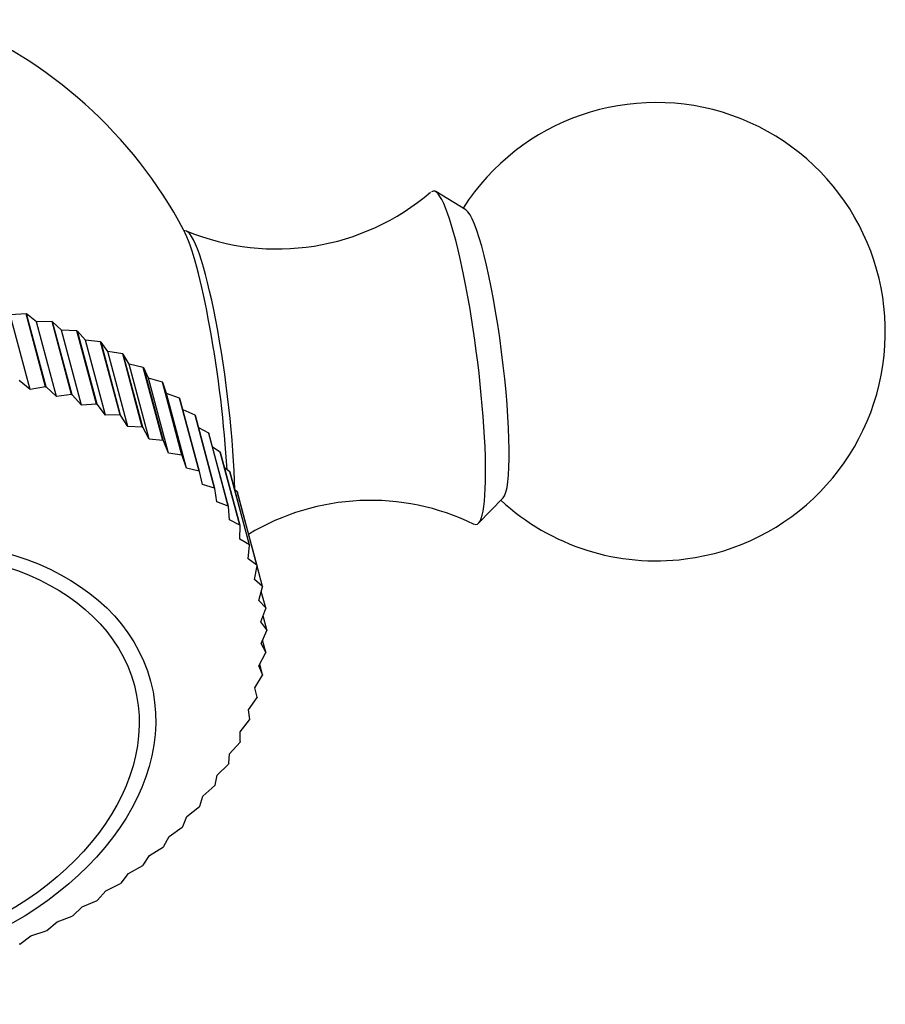
# Model space of a CAD drawing. Units: millimetres. Extents: x -37 to 205, y 28 to 289.
# Drawn here: x 141 to 149, y 31 to 41 of the extents above; entities that cross this region are included whole.
import ezdxf

# ---------------------------------------------------------------- set-up
doc = ezdxf.new("R2010")
doc.units = ezdxf.units.MM
for name, color, linetype in [('4504', 7, 'Continuous'), ('7521', 7, 'Continuous'), ('Défaut', 7, 'Continuous')]:
    doc.layers.add(name, color=color, linetype=linetype)

# ---------------------------------------------------------------- blocks, each defined once
blk = doc.blocks.new('SE2')
at = {"layer": '4504', "color": 7, "linetype": 'Continuous'}
for p, q in [((140.7331, 37.9805), (140.5781, 37.971)), ((140.775, 37.2362), (140.5781, 37.971)), ((140.7331, 37.9805), (140.7389, 37.979)), ((140.9253, 37.2634), (140.7331, 37.9805)), ((140.9311, 37.2618), (140.7389, 37.979)), ((140.835, 37.9018), (140.7389, 37.979)), ((140.9887, 37.9031), (140.835, 37.9018)), ((141.0319, 37.167), (140.835, 37.9018)), ((140.9887, 37.9031), (140.9942, 37.9012)), ((141.1809, 37.1859), (140.9887, 37.9031)), ((141.1864, 37.184), (140.9942, 37.9012)), ((141.0814, 37.818), (140.9942, 37.9012)), ((141.2782, 37.0833), (141.0814, 37.818)), ((141.2328, 37.8111), (141.0814, 37.818)), ((141.2328, 37.8111), (141.2381, 37.8089)), ((141.425, 37.0939), (141.2328, 37.8111)), ((141.4302, 37.0917), (141.2381, 37.8089)), ((141.3158, 37.7202), (141.2381, 37.8089)), ((141.5127, 36.9854), (141.3158, 37.7202)), ((141.4642, 37.705), (141.3158, 37.7202)), ((141.4642, 37.705), (141.4692, 37.7025)), ((141.6564, 36.9878), (141.4642, 37.705)), ((141.6614, 36.9853), (141.4692, 37.7025)), ((141.5371, 37.6087), (141.4692, 37.7025)), ((141.734, 36.8739), (141.5371, 37.6087)), ((141.6818, 37.5854), (141.5371, 37.6087)), ((141.6818, 37.5854), (141.6865, 37.5826)), ((141.874, 36.8682), (141.6818, 37.5854)), ((141.8787, 36.8654), (141.6865, 37.5826)), ((141.7442, 37.4842), (141.6865, 37.5826)), ((141.9411, 36.7495), (141.7442, 37.4842)), ((141.8845, 37.4529), (141.7442, 37.4842)), ((141.8845, 37.4529), (141.8888, 37.4498)), ((142.0766, 36.7357), (141.8845, 37.4529)), ((142.0809, 36.7326), (141.8888, 37.4498)), ((141.936, 37.3473), (141.8888, 37.4498)), ((140.775, 37.2362), (140.6656, 37.3247)), ((142.1329, 36.6126), (141.936, 37.3473)), ((142.0711, 37.3081), (141.936, 37.3473)), ((140.9253, 37.2634), (140.775, 37.2362)), ((140.9253, 37.2634), (140.9311, 37.2618)), ((141.0319, 37.167), (140.9311, 37.2618)), ((142.0711, 37.3081), (142.0751, 37.3048)), ((142.2633, 36.591), (142.0711, 37.3081)), ((142.2672, 36.5876), (142.0751, 37.3048)), ((142.1116, 37.1987), (142.0751, 37.3048)), ((141.1809, 37.1859), (141.0319, 37.167)), ((141.1809, 37.1859), (141.1864, 37.184)), ((141.2782, 37.0833), (141.1864, 37.184)), ((142.3085, 36.464), (142.1116, 37.1987)), ((142.2408, 37.1519), (142.1116, 37.1987)), ((142.2408, 37.1519), (142.2444, 37.1483)), ((142.4329, 36.4347), (142.2408, 37.1519)), ((142.4365, 36.4311), (142.2444, 37.1483)), ((141.425, 37.0939), (141.2782, 37.0833)), ((141.425, 37.0939), (141.4302, 37.0917)), ((141.5127, 36.9854), (141.4302, 37.0917)), ((142.3927, 36.9849), (142.2741, 37.0374)), ((141.6564, 36.9878), (141.5127, 36.9854)), ((141.6564, 36.9878), (141.6614, 36.9853)), ((141.734, 36.8739), (141.6614, 36.9853)), ((142.3927, 36.9849), (142.3958, 36.9811)), ((142.5848, 36.2677), (142.3927, 36.9849)), ((142.588, 36.2639), (142.3958, 36.9811)), ((141.874, 36.8682), (141.734, 36.8739)), ((141.874, 36.8682), (141.8787, 36.8654)), ((141.9411, 36.7495), (141.8787, 36.8654)), ((142.526, 36.8081), (142.4283, 36.8601)), ((142.0766, 36.7357), (141.9411, 36.7495)), ((142.0766, 36.7357), (142.0809, 36.7326)), ((142.1329, 36.6126), (142.0809, 36.7326)), ((142.526, 36.8081), (142.5287, 36.804)), ((142.7181, 36.0909), (142.526, 36.8081)), ((142.7209, 36.0869), (142.5287, 36.804)), ((142.64, 36.6223), (142.5646, 36.6701)), ((142.2633, 36.591), (142.1329, 36.6126)), ((142.2633, 36.591), (142.2672, 36.5876)), ((142.3085, 36.464), (142.2672, 36.5876)), ((142.64, 36.6223), (142.6423, 36.6181)), ((142.8322, 35.9051), (142.64, 36.6223)), ((142.8345, 35.9009), (142.6423, 36.6181)), ((142.4329, 36.4347), (142.3085, 36.464)), ((142.7342, 36.4285), (142.6827, 36.4672)), ((142.4329, 36.4347), (142.4365, 36.4311)), ((142.4669, 36.3044), (142.4365, 36.4311)), ((142.7342, 36.4285), (142.7361, 36.4241)), ((142.9264, 35.7114), (142.7342, 36.4285)), ((142.9282, 35.707), (142.7361, 36.4241)), ((142.5848, 36.2677), (142.4669, 36.3044)), ((142.5848, 36.2677), (142.588, 36.2639)), ((142.6073, 36.1348), (142.588, 36.2639)), ((142.8081, 36.2277), (142.7826, 36.2504)), ((142.8081, 36.2277), (142.8095, 36.2232)), ((143.0002, 35.5106), (142.8081, 36.2277)), ((143.0016, 35.506), (142.8095, 36.2232)), ((142.7181, 36.0909), (142.6073, 36.1348)), ((142.7181, 36.0909), (142.7209, 36.0869)), ((142.7291, 35.9558), (142.7209, 36.0869)), ((142.8322, 35.9051), (142.7291, 35.9558)), ((142.8316, 35.7686), (142.8345, 35.9009)), ((142.8322, 35.9051), (142.8345, 35.9009)), ((142.9264, 35.7114), (142.8316, 35.7686)), ((142.9143, 35.5739), (142.9282, 35.707)), ((142.9264, 35.7114), (142.9282, 35.707)), ((143.0002, 35.5106), (142.9143, 35.5739)), ((142.9767, 35.3728), (143.0016, 35.506)), ((143.0002, 35.5106), (143.0016, 35.506)), ((143.0534, 35.3038), (143.0006, 35.5007)), ((143.0534, 35.3038), (142.9767, 35.3728)), ((143.0186, 35.1663), (143.0543, 35.2991)), ((143.0534, 35.3038), (143.0543, 35.2991)), ((143.0856, 35.092), (143.0422, 35.254)), ((143.0856, 35.092), (143.0186, 35.1663)), ((143.0856, 35.092), (143.0861, 35.0873)), ((143.0397, 34.9555), (143.0861, 35.0873)), ((143.0967, 34.8764), (143.06, 35.0132)), ((143.0967, 34.8764), (143.0397, 34.9555)), ((143.0399, 34.7414), (143.0967, 34.8716)), ((143.0967, 34.8764), (143.0967, 34.8716)), ((143.0865, 34.6581), (143.0399, 34.7414)), ((143.0865, 34.6581), (143.055, 34.7759)), ((143.0193, 34.5251), (143.0861, 34.6532)), ((143.0865, 34.6581), (143.0861, 34.6532)), ((143.0553, 34.438), (143.0193, 34.5251)), ((143.0553, 34.438), (143.0276, 34.5412)), ((142.9778, 34.3078), (143.0543, 34.4331)), ((143.0553, 34.438), (143.0543, 34.4331)), ((143.003, 34.2175), (142.9778, 34.3078)), ((143.003, 34.2175), (142.9785, 34.309)), ((142.9159, 34.0906), (143.0016, 34.2126)), ((143.003, 34.2175), (143.0016, 34.2126)), ((142.9301, 33.9975), (142.9159, 34.0906)), ((142.8336, 33.8745), (142.9282, 33.9927)), ((142.9301, 33.9975), (142.9282, 33.9927)), ((142.8368, 33.7793), (142.8336, 33.8745)), ((142.7316, 33.6606), (142.8345, 33.7745)), ((142.8368, 33.7793), (142.8345, 33.7745)), ((142.7236, 33.5639), (142.7316, 33.6606)), ((142.6102, 33.4501), (142.7209, 33.5591)), ((142.7236, 33.5639), (142.7209, 33.5591)), ((142.5912, 33.3524), (142.6102, 33.4501)), ((142.5912, 33.3524), (142.588, 33.3477)), ((142.4702, 33.244), (142.588, 33.3477)), ((142.4401, 33.1459), (142.4702, 33.244)), ((142.3122, 33.0433), (142.4365, 33.1414)), ((142.4401, 33.1459), (142.4365, 33.1414)), ((142.2712, 32.9454), (142.3122, 33.0433)), ((142.137, 32.8492), (142.2672, 32.9411)), ((142.2712, 32.9454), (142.2672, 32.9411)), ((142.0853, 32.7521), (142.137, 32.8492)), ((141.9455, 32.6625), (142.0809, 32.7479)), ((142.0853, 32.7521), (142.0809, 32.7479)), ((141.8833, 32.5668), (141.9455, 32.6625)), ((141.6664, 32.3905), (141.7387, 32.4842)), ((141.7387, 32.4842), (141.8787, 32.5627)), ((141.8833, 32.5668), (141.8787, 32.5627)), ((141.5177, 32.3153), (141.6614, 32.3867)), ((141.6664, 32.3905), (141.6614, 32.3867)), ((141.4355, 32.2241), (141.5177, 32.3153)), ((141.2836, 32.1566), (141.4302, 32.2205)), ((141.4355, 32.2241), (141.4302, 32.2205)), ((141.192, 32.0684), (141.2836, 32.1566)), ((140.9369, 31.9243), (141.0375, 32.0089)), ((141.0375, 32.0089), (141.1864, 32.0651)), ((141.192, 32.0684), (141.1864, 32.0651)), ((140.7808, 31.8729), (140.9311, 31.9212)), ((140.9369, 31.9243), (140.9311, 31.9212)), ((140.6716, 31.7925), (140.7808, 31.8729)), ((140.6716, 31.7925), (140.6656, 31.7897))]:
    blk.add_line(p, q, dxfattribs=at)
for major_axis in [(-2.8253, -0.757), (-2.666, -0.7143)]:
    blk.add_ellipse((139.1303, 33.6166), major_axis=major_axis, ratio=0.707107, dxfattribs=at)
at = {"layer": '7521', "color": 7, "linetype": 'Continuous'}
for p, q in [((145.0507, 39.0004), (144.7546, 39.1788)), ((142.2928, 38.7937), (142.2852, 38.7927)), ((145.1756, 35.9238), (145.4165, 36.1717))]:
    blk.add_line(p, q, dxfattribs=at)
for centre, radius, start, end in [((138.3067, 36.6902), 4.5, 28.00491, 68.15857), ((146.9188, 37.804), 2.25, 277.36926, 147.38449), ((143.1972, 40.933), 2.3166, 247.52459, 310.5789), ((144.1147, 33.8299), 2.3181, 63.96821, 121.1341), ((146.9188, 37.804), 2.25, 227.35403, 277.36926)]:
    blk.add_arc(centre, radius, start, end, dxfattribs=at)
for centre, major_axis, start_param, end_param in [((144.9427, 37.5484), (-0.2116, 1.6364), 0, 0.086791), ((144.9427, 37.5484), (-0.2116, 1.6364), 3.054152, 6.283185), ((145.2142, 37.5835), (-0.1839, 1.4221), 3.245712, 6.179066), ((142.4109, 37.221), (-0.2155, 1.6661), 4.21393, 5.946918), ((142.4948, 37.2318), (-0.202, 1.5619), 4.01784, 6.283185)]:
    blk.add_ellipse(centre, major_axis=major_axis, ratio=0.131633, start_param=start_param, end_param=end_param, dxfattribs=at)

msp = doc.modelspace()

# ---------------------------------------------------------------- block references
at = {"layer": 'Défaut'}
msp.add_blockref('SE2', (0, 0), dxfattribs=at)

doc.saveas('drawing.dxf')
